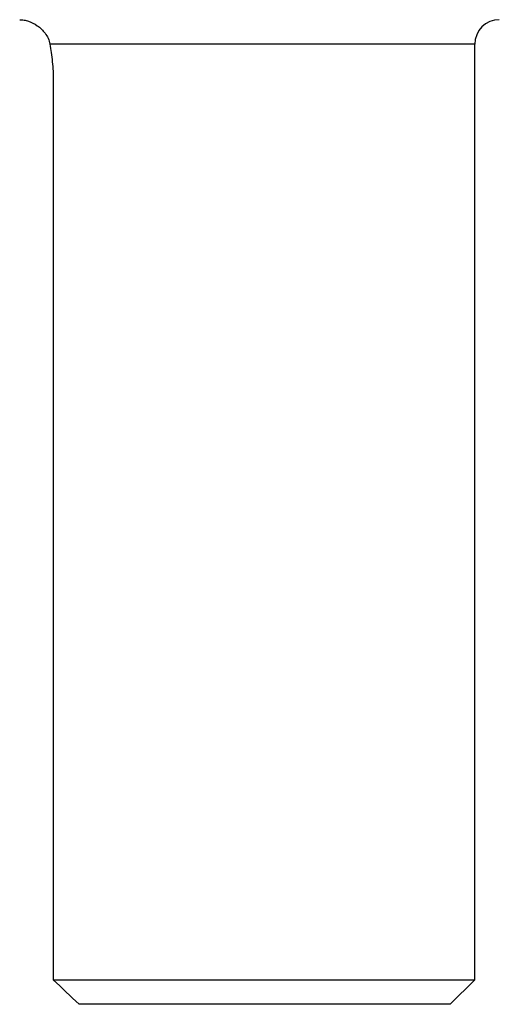
# Model space of a CAD drawing. Units: inches. Extents: x -61 to 48, y -24 to 32.
# Drawn here: x 16 to 17, y 14 to 18 of the extents above; entities that cross this region are included whole.
import ezdxf

# ---------------------------------------------------------------- set-up
doc = ezdxf.new("R2010")
doc.units = ezdxf.units.IN
doc.header["$MEASUREMENT"] = 0

msp = doc.modelspace()

# ---------------------------------------------------------------- linework, layer by layer
at = {"color": 8, "linetype": 'Continuous', "lineweight": 25}
msp.add_line((17.3235, 17.4539), (15.9637, 17.4539), dxfattribs=at)
at = {"color": 7, "linetype": 'Continuous', "lineweight": 25}
for p, q in [((17.3235, 14.4617), (17.3235, 17.4539)), ((15.9742, 17.3357), (15.9742, 14.4617)), ((15.9742, 14.4617), (17.3235, 14.4617)), ((17.2447, 14.383), (17.3235, 14.4617)), ((17.2447, 14.383), (16.0569, 14.383))]:
    msp.add_line(p, q, dxfattribs=at)
msp.add_arc((17.4022, 17.4539), 0.0787, 90, 180, dxfattribs=at)
for points, knots in [([(15.8668, 17.5326), (15.8714, 17.5326), (15.8761, 17.5322), (15.8856, 17.5306), (15.8903, 17.5294), (15.9046, 17.5246), (15.9142, 17.5198), (15.9322, 17.5071), (15.9407, 17.4992), (15.9517, 17.4843), (15.955, 17.4789), (15.9604, 17.4672), (15.9625, 17.4608), (15.9637, 17.4539)], [0, 0, 0, 0, 0.125, 0.125, 0.25, 0.25, 0.5, 0.5, 0.75, 0.75, 0.875, 0.875, 1, 1, 1, 1]), ([(15.9637, 17.4539), (15.9652, 17.4455), (15.9666, 17.4366), (15.9692, 17.418), (15.9703, 17.4082), (15.9722, 17.3881), (15.973, 17.3779), (15.974, 17.3571), (15.9742, 17.3464), (15.9742, 17.3357)], [0, 0, 0, 0, 0.25, 0.25, 0.5, 0.5, 0.75, 0.75, 1, 1, 1, 1])]:
    msp.add_open_spline(points, degree=3, knots=knots, dxfattribs=at)
msp.add_open_spline([(16.0569, 14.383), (16.0292, 14.4091), (16.0017, 14.4354), (15.9742, 14.4617)], degree=3, dxfattribs=at)

doc.saveas('drawing.dxf')
